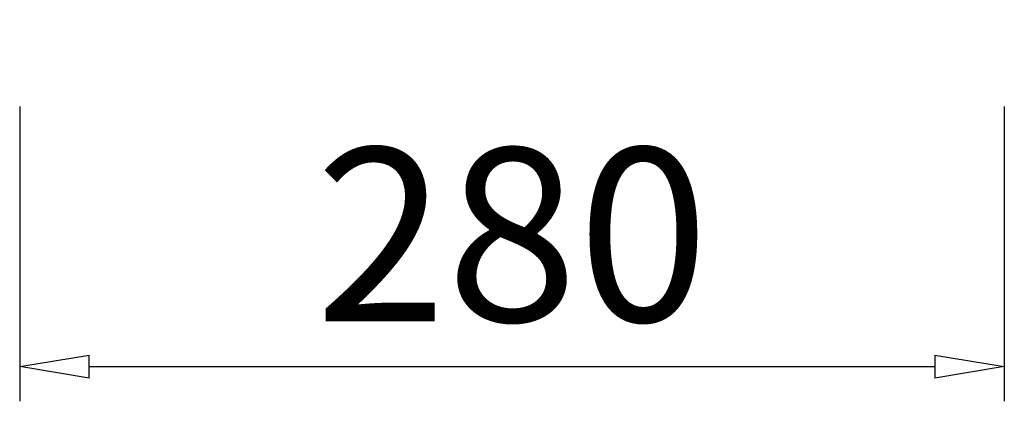
# Model space of a CAD drawing. Units: inches. Extents: x 12201 to 18802, y 3241 to 5222.
# Drawn here: x 15462 to 15746, y 3951 to 4061 of the extents above; entities that cross this region are included whole.
import ezdxf

# ---------------------------------------------------------------- set-up
doc = ezdxf.new("R2010")
doc.units = ezdxf.units.IN
doc.header["$LTSCALE"] = 50
doc.layers.add('SIA-KOTY', color=3, linetype='Continuous', lineweight=5)
doc.styles.get("Standard").update_dxf_attribs({"font": 'ARIALN.TTF'})
doc.dimstyles.new('SIA_1_10_SIPKY', dxfattribs={"dimscale": 0.5, "dimtxt": 100, "dimasz": 40, "dimexe": 20, "dimexo": 50, "dimgap": 25, "dimtad": 1, "dimdec": 0, "dimrnd": 10, "dimzin": 0, "dimdsep": 46, "dimtxsty": 'Standard', "dimblk": 'CLOSEDBLANK', "dimcen": 250, "dimdle": 20, "dimclrd": 256, "dimclre": 256, "dimclrt": 256, "dimadec": 0, "dimazin": 0, "dimtfac": 1, "dimtdec": 0, "dimtix": 1, "dimtmove": 0, "dimatfit": 0, "dimldrblk": 'CLOSEDBLANK', "dimfxl": 0, "dimtolj": 1, "dimtzin": 0, "dimarcsym": 0})

# ---------------------------------------------------------------- blocks, each defined once
blk = doc.blocks.new('_ClosedBlank')
at = {"color": 0, "linetype": 'ByBlock', "lineweight": -2}
for p, q in [((-1, 0.167), (0, 0)), ((-1, 0.167), (-1, -0.167)), ((0, 0), (-1, -0.167))]:
    blk.add_line(p, q, dxfattribs=at)
blk = doc.blocks.new('*D11')
at = {"layer": 'Defpoints', "color": 0}
for p in [(15462.35, 4061.49), (15746.35, 4061.49), (15746.35, 3961.49)]:
    blk.add_point(p, dxfattribs=at)
at = {"layer": 'SIA-KOTY', "lineweight": -2}
for p, q in [((15462.35, 4036.49), (15462.35, 3951.49)), ((15746.35, 4036.49), (15746.35, 3951.49)), ((15482.35, 3961.49), (15726.35, 3961.49))]:
    blk.add_line(p, q, dxfattribs=at)
at = {"layer": 'SIA-KOTY', "lineweight": -2, "xscale": 20, "yscale": 20, "zscale": 20, "rotation": 180}
blk.add_blockref('_ClosedBlank', (15462.35, 3961.49), dxfattribs=at)
at = {"layer": 'SIA-KOTY', "lineweight": -2, "xscale": 20, "yscale": 20, "zscale": 20}
blk.add_blockref('_ClosedBlank', (15746.35, 3961.49), dxfattribs=at)
at = {"layer": 'SIA-KOTY', "insert": (15604.35, 3999.52), "char_height": 50, "attachment_point": 5}
blk.add_mtext('\\A1;280', dxfattribs=at)

msp = doc.modelspace()

# ---------------------------------------------------------------- dimensions: what is measured, and where the dimension line sits
at = {"layer": 'SIA-KOTY'}
dim = msp.add_linear_dim(base=(15746.35, 3961.49), p1=(15462.35, 4061.49), p2=(15746.35, 4061.49), dimstyle='SIA_1_10_SIPKY', override={"dimfxl": 250}, dxfattribs=at)
dim.commit()
dim.dimension.update_dxf_attribs({"geometry": '*D11', "text_midpoint": (15604.35, 3999.52)})

doc.saveas('drawing.dxf')
